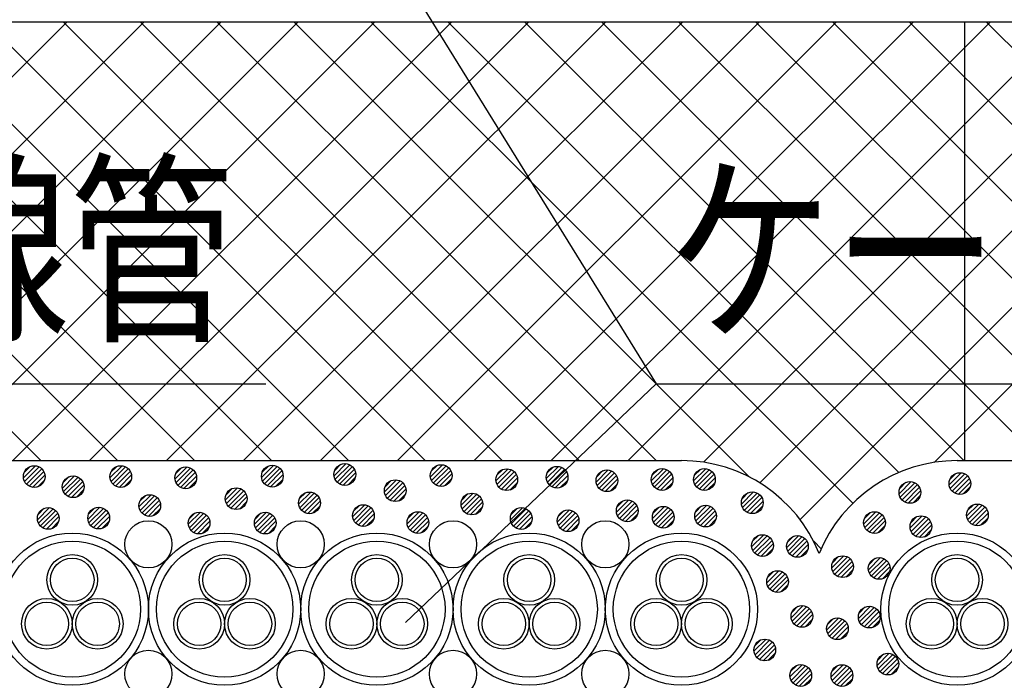
# Model space of a CAD drawing. Extents: x 16281 to 17616, y 1925 to 4707.
# Drawn here: x 16585 to 16720, y 3417 to 3508 of the extents above; entities that cross this region are included whole.
import ezdxf
from ezdxf.enums import TextEntityAlignment as Align

# ---------------------------------------------------------------- set-up
doc = ezdxf.new("R2010")
doc.units = 0
doc.header["$LTSCALE"] = 3
for name, color, linetype in [('TFAS-0005', 7, 'CONTINUOUS'), ('TFAS-0008', 7, 'CONTINUOUS'), ('TFAS-0009', 7, 'CONTINUOUS'), ('TFAS-0015', 7, 'CONTINUOUS')]:
    doc.layers.add(name, color=color, linetype=linetype)
doc.styles.add('STYLE3', font='txt', dxfattribs={"bigfont": 'extfont2'})

# ---------------------------------------------------------------- blocks, each defined once
blk = doc.blocks.new('INS-G7OAZ')
at = {"layer": 'TFAS-0015', "color": 7, "linetype": 'CONTINUOUS'}
for p, q in [((0.18, 1.49), (-1.49, -0.18)), ((0.18, 1.49), (-1.49, -0.18)), ((-0.55, 1.4), (-1.4, 0.55)), ((0.67, 1.34), (-1.34, -0.67)), ((1.04, 1.08), (-1.08, -1.04)), ((1.04, 1.08), (-1.08, -1.04)), ((1.32, 0.72), (-0.72, -1.32)), ((1.48, 0.24), (-0.24, -1.48)), ((1.48, 0.24), (-0.24, -1.48)), ((1.43, -0.44), (0.44, -1.43))]:
    blk.add_line(p, q, dxfattribs=at)
blk.add_circle((0, 0), 1.5, dxfattribs=at)
blk = doc.blocks.new('INS-GR9YN')
at = {"layer": 'TFAS-0015', "color": 7, "linetype": 'CONTINUOUS'}
for p, q in [((0.18, 1.49), (-1.49, -0.18)), ((0.18, 1.49), (-1.49, -0.18)), ((-0.55, 1.4), (-1.4, 0.55)), ((0.67, 1.34), (-1.34, -0.67)), ((1.04, 1.08), (-1.08, -1.04)), ((1.04, 1.08), (-1.08, -1.04)), ((1.32, 0.72), (-0.72, -1.32)), ((1.48, 0.24), (-0.24, -1.48)), ((1.48, 0.24), (-0.24, -1.48)), ((1.43, -0.44), (0.44, -1.43))]:
    blk.add_line(p, q, dxfattribs=at)
blk.add_circle((0, 0), 1.5, dxfattribs=at)
blk = doc.blocks.new('INS-G8W8H')
at = {"layer": 'TFAS-0015', "color": 7, "linetype": 'CONTINUOUS'}
for p, q in [((0.18, 1.49), (-1.49, -0.18)), ((0.18, 1.49), (-1.49, -0.18)), ((-0.55, 1.4), (-1.4, 0.55)), ((0.67, 1.34), (-1.34, -0.67)), ((1.04, 1.08), (-1.08, -1.04)), ((1.04, 1.08), (-1.08, -1.04)), ((1.32, 0.72), (-0.72, -1.32)), ((1.48, 0.24), (-0.24, -1.48)), ((1.48, 0.24), (-0.24, -1.48)), ((1.43, -0.44), (0.44, -1.43))]:
    blk.add_line(p, q, dxfattribs=at)
blk.add_circle((0, 0), 1.5, dxfattribs=at)
blk = doc.blocks.new('INS-G6M15')
at = {"layer": 'TFAS-0015', "color": 7, "linetype": 'CONTINUOUS'}
for p, q in [((0.18, 1.49), (-1.49, -0.18)), ((0.18, 1.49), (-1.49, -0.18)), ((-0.55, 1.4), (-1.4, 0.55)), ((0.67, 1.34), (-1.34, -0.67)), ((1.04, 1.08), (-1.08, -1.04)), ((1.04, 1.08), (-1.08, -1.04)), ((1.32, 0.72), (-0.72, -1.32)), ((1.48, 0.24), (-0.24, -1.48)), ((1.48, 0.24), (-0.24, -1.48)), ((1.43, -0.44), (0.44, -1.43))]:
    blk.add_line(p, q, dxfattribs=at)
blk.add_circle((0, 0), 1.5, dxfattribs=at)
blk = doc.blocks.new('INS-G8GNZ')
at = {"layer": 'TFAS-0015', "color": 7, "linetype": 'CONTINUOUS'}
for p, q in [((0.18, 1.49), (-1.49, -0.18)), ((0.18, 1.49), (-1.49, -0.18)), ((-0.55, 1.4), (-1.4, 0.55)), ((0.67, 1.34), (-1.34, -0.67)), ((1.04, 1.08), (-1.08, -1.04)), ((1.04, 1.08), (-1.08, -1.04)), ((1.32, 0.72), (-0.72, -1.32)), ((1.48, 0.24), (-0.24, -1.48)), ((1.48, 0.24), (-0.24, -1.48)), ((1.43, -0.44), (0.44, -1.43))]:
    blk.add_line(p, q, dxfattribs=at)
blk.add_circle((0, 0), 1.5, dxfattribs=at)
blk = doc.blocks.new('INS-GOC8R')
at = {"layer": 'TFAS-0015', "color": 7, "linetype": 'CONTINUOUS'}
for p, q in [((0.18, 1.49), (-1.49, -0.18)), ((0.18, 1.49), (-1.49, -0.18)), ((-0.55, 1.4), (-1.4, 0.55)), ((0.67, 1.34), (-1.34, -0.67)), ((1.04, 1.08), (-1.08, -1.04)), ((1.04, 1.08), (-1.08, -1.04)), ((1.32, 0.72), (-0.72, -1.32)), ((1.48, 0.24), (-0.24, -1.48)), ((1.48, 0.24), (-0.24, -1.48)), ((1.43, -0.44), (0.44, -1.43))]:
    blk.add_line(p, q, dxfattribs=at)
blk.add_circle((0, 0), 1.5, dxfattribs=at)
blk = doc.blocks.new('INS-G4BB4')
at = {"layer": 'TFAS-0015', "color": 7, "linetype": 'CONTINUOUS'}
for p, q in [((0.18, 1.49), (-1.49, -0.18)), ((0.18, 1.49), (-1.49, -0.18)), ((-0.55, 1.4), (-1.4, 0.55)), ((0.67, 1.34), (-1.34, -0.67)), ((1.04, 1.08), (-1.08, -1.04)), ((1.04, 1.08), (-1.08, -1.04)), ((1.32, 0.72), (-0.72, -1.32)), ((1.48, 0.24), (-0.24, -1.48)), ((1.48, 0.24), (-0.24, -1.48)), ((1.43, -0.44), (0.44, -1.43))]:
    blk.add_line(p, q, dxfattribs=at)
blk.add_circle((0, 0), 1.5, dxfattribs=at)
blk = doc.blocks.new('INS-G490A')
at = {"layer": 'TFAS-0015', "color": 7, "linetype": 'CONTINUOUS'}
for p, q in [((0.18, 1.49), (-1.49, -0.18)), ((0.18, 1.49), (-1.49, -0.18)), ((-0.55, 1.4), (-1.4, 0.55)), ((0.67, 1.34), (-1.34, -0.67)), ((1.04, 1.08), (-1.08, -1.04)), ((1.04, 1.08), (-1.08, -1.04)), ((1.32, 0.72), (-0.72, -1.32)), ((1.48, 0.24), (-0.24, -1.48)), ((1.48, 0.24), (-0.24, -1.48)), ((1.43, -0.44), (0.44, -1.43))]:
    blk.add_line(p, q, dxfattribs=at)
blk.add_circle((0, 0), 1.5, dxfattribs=at)
blk = doc.blocks.new('INS-G6J9W')
at = {"layer": 'TFAS-0015', "color": 7, "linetype": 'CONTINUOUS'}
for p, q in [((0.18, 1.49), (-1.49, -0.18)), ((0.18, 1.49), (-1.49, -0.18)), ((-0.55, 1.4), (-1.4, 0.55)), ((0.67, 1.34), (-1.34, -0.67)), ((1.04, 1.08), (-1.08, -1.04)), ((1.04, 1.08), (-1.08, -1.04)), ((1.32, 0.72), (-0.72, -1.32)), ((1.48, 0.24), (-0.24, -1.48)), ((1.48, 0.24), (-0.24, -1.48)), ((1.43, -0.44), (0.44, -1.43))]:
    blk.add_line(p, q, dxfattribs=at)
blk.add_circle((0, 0), 1.5, dxfattribs=at)
blk = doc.blocks.new('INS-G5OCG')
at = {"layer": 'TFAS-0015', "color": 7, "linetype": 'CONTINUOUS'}
for p, q in [((0.18, 1.49), (-1.49, -0.18)), ((0.18, 1.49), (-1.49, -0.18)), ((-0.55, 1.4), (-1.4, 0.55)), ((0.67, 1.34), (-1.34, -0.67)), ((1.04, 1.08), (-1.08, -1.04)), ((1.04, 1.08), (-1.08, -1.04)), ((1.32, 0.72), (-0.72, -1.32)), ((1.48, 0.24), (-0.24, -1.48)), ((1.48, 0.24), (-0.24, -1.48)), ((1.43, -0.44), (0.44, -1.43))]:
    blk.add_line(p, q, dxfattribs=at)
blk.add_circle((0, 0), 1.5, dxfattribs=at)
blk = doc.blocks.new('INS-G5X9I')
at = {"layer": 'TFAS-0015', "color": 7, "linetype": 'CONTINUOUS'}
for p, q in [((0.18, 1.49), (-1.49, -0.18)), ((0.18, 1.49), (-1.49, -0.18)), ((-0.55, 1.4), (-1.4, 0.55)), ((0.67, 1.34), (-1.34, -0.67)), ((1.04, 1.08), (-1.08, -1.04)), ((1.04, 1.08), (-1.08, -1.04)), ((1.32, 0.72), (-0.72, -1.32)), ((1.48, 0.24), (-0.24, -1.48)), ((1.48, 0.24), (-0.24, -1.48)), ((1.43, -0.44), (0.44, -1.43))]:
    blk.add_line(p, q, dxfattribs=at)
blk.add_circle((0, 0), 1.5, dxfattribs=at)
blk = doc.blocks.new('INS-G73WV')
at = {"layer": 'TFAS-0015', "color": 7, "linetype": 'CONTINUOUS'}
for p, q in [((0.18, 1.49), (-1.49, -0.18)), ((0.18, 1.49), (-1.49, -0.18)), ((-0.55, 1.4), (-1.4, 0.55)), ((0.67, 1.34), (-1.34, -0.67)), ((1.04, 1.08), (-1.08, -1.04)), ((1.04, 1.08), (-1.08, -1.04)), ((1.32, 0.72), (-0.72, -1.32)), ((1.48, 0.24), (-0.24, -1.48)), ((1.48, 0.24), (-0.24, -1.48)), ((1.43, -0.44), (0.44, -1.43))]:
    blk.add_line(p, q, dxfattribs=at)
blk.add_circle((0, 0), 1.5, dxfattribs=at)
blk = doc.blocks.new('INS-G5J48')
at = {"layer": 'TFAS-0015', "color": 7, "linetype": 'CONTINUOUS'}
for p, q in [((0.18, 1.49), (-1.49, -0.18)), ((0.18, 1.49), (-1.49, -0.18)), ((-0.55, 1.4), (-1.4, 0.55)), ((0.67, 1.34), (-1.34, -0.67)), ((1.04, 1.08), (-1.08, -1.04)), ((1.04, 1.08), (-1.08, -1.04)), ((1.32, 0.72), (-0.72, -1.32)), ((1.48, 0.24), (-0.24, -1.48)), ((1.48, 0.24), (-0.24, -1.48)), ((1.43, -0.44), (0.44, -1.43))]:
    blk.add_line(p, q, dxfattribs=at)
blk.add_circle((0, 0), 1.5, dxfattribs=at)
blk = doc.blocks.new('INS-G7MBT')
at = {"layer": 'TFAS-0015', "color": 7, "linetype": 'CONTINUOUS'}
for p, q in [((0.18, 1.49), (-1.49, -0.18)), ((0.18, 1.49), (-1.49, -0.18)), ((-0.55, 1.4), (-1.4, 0.55)), ((0.67, 1.34), (-1.34, -0.67)), ((1.04, 1.08), (-1.08, -1.04)), ((1.04, 1.08), (-1.08, -1.04)), ((1.32, 0.72), (-0.72, -1.32)), ((1.48, 0.24), (-0.24, -1.48)), ((1.48, 0.24), (-0.24, -1.48)), ((1.43, -0.44), (0.44, -1.43))]:
    blk.add_line(p, q, dxfattribs=at)
blk.add_circle((0, 0), 1.5, dxfattribs=at)
blk = doc.blocks.new('INS-G806W')
at = {"layer": 'TFAS-0015', "color": 7, "linetype": 'CONTINUOUS'}
for p, q in [((0.18, 1.49), (-1.49, -0.18)), ((0.18, 1.49), (-1.49, -0.18)), ((-0.55, 1.4), (-1.4, 0.55)), ((0.67, 1.34), (-1.34, -0.67)), ((1.04, 1.08), (-1.08, -1.04)), ((1.04, 1.08), (-1.08, -1.04)), ((1.32, 0.72), (-0.72, -1.32)), ((1.48, 0.24), (-0.24, -1.48)), ((1.48, 0.24), (-0.24, -1.48)), ((1.43, -0.44), (0.44, -1.43))]:
    blk.add_line(p, q, dxfattribs=at)
blk.add_circle((0, 0), 1.5, dxfattribs=at)
blk = doc.blocks.new('INS-G92YJ')
at = {"layer": 'TFAS-0015', "color": 7, "linetype": 'CONTINUOUS'}
for p, q in [((0.18, 1.49), (-1.49, -0.18)), ((0.18, 1.49), (-1.49, -0.18)), ((-0.55, 1.4), (-1.4, 0.55)), ((0.67, 1.34), (-1.34, -0.67)), ((1.04, 1.08), (-1.08, -1.04)), ((1.04, 1.08), (-1.08, -1.04)), ((1.32, 0.72), (-0.72, -1.32)), ((1.48, 0.24), (-0.24, -1.48)), ((1.48, 0.24), (-0.24, -1.48)), ((1.43, -0.44), (0.44, -1.43))]:
    blk.add_line(p, q, dxfattribs=at)
blk.add_circle((0, 0), 1.5, dxfattribs=at)
blk = doc.blocks.new('INS-G7B7A')
at = {"layer": 'TFAS-0015', "color": 7, "linetype": 'CONTINUOUS'}
for p, q in [((0.18, 1.49), (-1.49, -0.18)), ((0.18, 1.49), (-1.49, -0.18)), ((-0.55, 1.4), (-1.4, 0.55)), ((0.67, 1.34), (-1.34, -0.67)), ((1.04, 1.08), (-1.08, -1.04)), ((1.04, 1.08), (-1.08, -1.04)), ((1.32, 0.72), (-0.72, -1.32)), ((1.48, 0.24), (-0.24, -1.48)), ((1.48, 0.24), (-0.24, -1.48)), ((1.43, -0.44), (0.44, -1.43))]:
    blk.add_line(p, q, dxfattribs=at)
blk.add_circle((0, 0), 1.5, dxfattribs=at)
blk = doc.blocks.new('INS-G73V8')
at = {"layer": 'TFAS-0015', "color": 7, "linetype": 'CONTINUOUS'}
for p, q in [((0.18, 1.49), (-1.49, -0.18)), ((0.18, 1.49), (-1.49, -0.18)), ((-0.55, 1.4), (-1.4, 0.55)), ((0.67, 1.34), (-1.34, -0.67)), ((1.04, 1.08), (-1.08, -1.04)), ((1.04, 1.08), (-1.08, -1.04)), ((1.32, 0.72), (-0.72, -1.32)), ((1.48, 0.24), (-0.24, -1.48)), ((1.48, 0.24), (-0.24, -1.48)), ((1.43, -0.44), (0.44, -1.43))]:
    blk.add_line(p, q, dxfattribs=at)
blk.add_circle((0, 0), 1.5, dxfattribs=at)
blk = doc.blocks.new('INS-G80EI')
at = {"layer": 'TFAS-0015', "color": 7, "linetype": 'CONTINUOUS'}
for p, q in [((0.18, 1.49), (-1.49, -0.18)), ((0.18, 1.49), (-1.49, -0.18)), ((-0.55, 1.4), (-1.4, 0.55)), ((0.67, 1.34), (-1.34, -0.67)), ((1.04, 1.08), (-1.08, -1.04)), ((1.04, 1.08), (-1.08, -1.04)), ((1.32, 0.72), (-0.72, -1.32)), ((1.48, 0.24), (-0.24, -1.48)), ((1.48, 0.24), (-0.24, -1.48)), ((1.43, -0.44), (0.44, -1.43))]:
    blk.add_line(p, q, dxfattribs=at)
blk.add_circle((0, 0), 1.5, dxfattribs=at)
blk = doc.blocks.new('INS-G3LXU')
at = {"layer": 'TFAS-0015', "color": 7, "linetype": 'CONTINUOUS'}
for p, q in [((0.18, 1.49), (-1.49, -0.18)), ((0.18, 1.49), (-1.49, -0.18)), ((-0.55, 1.4), (-1.4, 0.55)), ((0.67, 1.34), (-1.34, -0.67)), ((1.04, 1.08), (-1.08, -1.04)), ((1.04, 1.08), (-1.08, -1.04)), ((1.32, 0.72), (-0.72, -1.32)), ((1.48, 0.24), (-0.24, -1.48)), ((1.48, 0.24), (-0.24, -1.48)), ((1.43, -0.44), (0.44, -1.43))]:
    blk.add_line(p, q, dxfattribs=at)
blk.add_circle((0, 0), 1.5, dxfattribs=at)
blk = doc.blocks.new('INS-G7RKM')
at = {"layer": 'TFAS-0015', "color": 7, "linetype": 'CONTINUOUS'}
for p, q in [((0.18, 1.49), (-1.49, -0.18)), ((0.18, 1.49), (-1.49, -0.18)), ((-0.55, 1.4), (-1.4, 0.55)), ((0.67, 1.34), (-1.34, -0.67)), ((1.04, 1.08), (-1.08, -1.04)), ((1.04, 1.08), (-1.08, -1.04)), ((1.32, 0.72), (-0.72, -1.32)), ((1.48, 0.24), (-0.24, -1.48)), ((1.48, 0.24), (-0.24, -1.48)), ((1.43, -0.44), (0.44, -1.43))]:
    blk.add_line(p, q, dxfattribs=at)
blk.add_circle((0, 0), 1.5, dxfattribs=at)
blk = doc.blocks.new('INS-G8QV0')
at = {"layer": 'TFAS-0015', "color": 7, "linetype": 'CONTINUOUS'}
for p, q in [((0.18, 1.49), (-1.49, -0.18)), ((0.18, 1.49), (-1.49, -0.18)), ((-0.55, 1.4), (-1.4, 0.55)), ((0.67, 1.34), (-1.34, -0.67)), ((1.04, 1.08), (-1.08, -1.04)), ((1.04, 1.08), (-1.08, -1.04)), ((1.32, 0.72), (-0.72, -1.32)), ((1.48, 0.24), (-0.24, -1.48)), ((1.48, 0.24), (-0.24, -1.48)), ((1.43, -0.44), (0.44, -1.43))]:
    blk.add_line(p, q, dxfattribs=at)
blk.add_circle((0, 0), 1.5, dxfattribs=at)
blk = doc.blocks.new('INS-G4YTW')
at = {"layer": 'TFAS-0015', "color": 7, "linetype": 'CONTINUOUS'}
for p, q in [((0.18, 1.49), (-1.49, -0.18)), ((0.18, 1.49), (-1.49, -0.18)), ((-0.55, 1.4), (-1.4, 0.55)), ((0.67, 1.34), (-1.34, -0.67)), ((1.04, 1.08), (-1.08, -1.04)), ((1.04, 1.08), (-1.08, -1.04)), ((1.32, 0.72), (-0.72, -1.32)), ((1.48, 0.24), (-0.24, -1.48)), ((1.48, 0.24), (-0.24, -1.48)), ((1.43, -0.44), (0.44, -1.43))]:
    blk.add_line(p, q, dxfattribs=at)
blk.add_circle((0, 0), 1.5, dxfattribs=at)
blk = doc.blocks.new('INS-GWZL6')
at = {"layer": 'TFAS-0015', "color": 7, "linetype": 'CONTINUOUS'}
for p, q in [((0.18, 1.49), (-1.49, -0.18)), ((0.18, 1.49), (-1.49, -0.18)), ((-0.55, 1.4), (-1.4, 0.55)), ((0.67, 1.34), (-1.34, -0.67)), ((1.04, 1.08), (-1.08, -1.04)), ((1.04, 1.08), (-1.08, -1.04)), ((1.32, 0.72), (-0.72, -1.32)), ((1.48, 0.24), (-0.24, -1.48)), ((1.48, 0.24), (-0.24, -1.48)), ((1.43, -0.44), (0.44, -1.43))]:
    blk.add_line(p, q, dxfattribs=at)
blk.add_circle((0, 0), 1.5, dxfattribs=at)
blk = doc.blocks.new('INS-G42J4')
at = {"layer": 'TFAS-0015', "color": 7, "linetype": 'CONTINUOUS'}
for p, q in [((0.18, 1.49), (-1.49, -0.18)), ((0.18, 1.49), (-1.49, -0.18)), ((-0.55, 1.4), (-1.4, 0.55)), ((0.67, 1.34), (-1.34, -0.67)), ((1.04, 1.08), (-1.08, -1.04)), ((1.04, 1.08), (-1.08, -1.04)), ((1.32, 0.72), (-0.72, -1.32)), ((1.48, 0.24), (-0.24, -1.48)), ((1.48, 0.24), (-0.24, -1.48)), ((1.43, -0.44), (0.44, -1.43))]:
    blk.add_line(p, q, dxfattribs=at)
blk.add_circle((0, 0), 1.5, dxfattribs=at)
blk = doc.blocks.new('INS-GJ1KD')
at = {"layer": 'TFAS-0015', "color": 7, "linetype": 'CONTINUOUS'}
for p, q in [((0.18, 1.49), (-1.49, -0.18)), ((0.18, 1.49), (-1.49, -0.18)), ((-0.55, 1.4), (-1.4, 0.55)), ((0.67, 1.34), (-1.34, -0.67)), ((1.04, 1.08), (-1.08, -1.04)), ((1.04, 1.08), (-1.08, -1.04)), ((1.32, 0.72), (-0.72, -1.32)), ((1.48, 0.24), (-0.24, -1.48)), ((1.48, 0.24), (-0.24, -1.48)), ((1.43, -0.44), (0.44, -1.43))]:
    blk.add_line(p, q, dxfattribs=at)
blk.add_circle((0, 0), 1.5, dxfattribs=at)
blk = doc.blocks.new('INS-G8OHV')
at = {"layer": 'TFAS-0015', "color": 7, "linetype": 'CONTINUOUS'}
for p, q in [((0.18, 1.49), (-1.49, -0.18)), ((0.18, 1.49), (-1.49, -0.18)), ((-0.55, 1.4), (-1.4, 0.55)), ((0.67, 1.34), (-1.34, -0.67)), ((1.04, 1.08), (-1.08, -1.04)), ((1.04, 1.08), (-1.08, -1.04)), ((1.32, 0.72), (-0.72, -1.32)), ((1.48, 0.24), (-0.24, -1.48)), ((1.48, 0.24), (-0.24, -1.48)), ((1.43, -0.44), (0.44, -1.43))]:
    blk.add_line(p, q, dxfattribs=at)
blk.add_circle((0, 0), 1.5, dxfattribs=at)
blk = doc.blocks.new('INS-G88HW')
at = {"layer": 'TFAS-0015', "color": 7, "linetype": 'CONTINUOUS'}
for p, q in [((0.18, 1.49), (-1.49, -0.18)), ((0.18, 1.49), (-1.49, -0.18)), ((-0.55, 1.4), (-1.4, 0.55)), ((0.67, 1.34), (-1.34, -0.67)), ((1.04, 1.08), (-1.08, -1.04)), ((1.04, 1.08), (-1.08, -1.04)), ((1.32, 0.72), (-0.72, -1.32)), ((1.48, 0.24), (-0.24, -1.48)), ((1.48, 0.24), (-0.24, -1.48)), ((1.43, -0.44), (0.44, -1.43))]:
    blk.add_line(p, q, dxfattribs=at)
blk.add_circle((0, 0), 1.5, dxfattribs=at)
blk = doc.blocks.new('INS-G5Y6U')
at = {"layer": 'TFAS-0015', "color": 7, "linetype": 'CONTINUOUS'}
for p, q in [((0.18, 1.49), (-1.49, -0.18)), ((0.18, 1.49), (-1.49, -0.18)), ((-0.55, 1.4), (-1.4, 0.55)), ((0.67, 1.34), (-1.34, -0.67)), ((1.04, 1.08), (-1.08, -1.04)), ((1.04, 1.08), (-1.08, -1.04)), ((1.32, 0.72), (-0.72, -1.32)), ((1.48, 0.24), (-0.24, -1.48)), ((1.48, 0.24), (-0.24, -1.48)), ((1.43, -0.44), (0.44, -1.43))]:
    blk.add_line(p, q, dxfattribs=at)
blk.add_circle((0, 0), 1.5, dxfattribs=at)
blk = doc.blocks.new('INS-G69H6')
at = {"layer": 'TFAS-0015', "color": 7, "linetype": 'CONTINUOUS'}
for p, q in [((0.18, 1.49), (-1.49, -0.18)), ((0.18, 1.49), (-1.49, -0.18)), ((-0.55, 1.4), (-1.4, 0.55)), ((0.67, 1.34), (-1.34, -0.67)), ((1.04, 1.08), (-1.08, -1.04)), ((1.04, 1.08), (-1.08, -1.04)), ((1.32, 0.72), (-0.72, -1.32)), ((1.48, 0.24), (-0.24, -1.48)), ((1.48, 0.24), (-0.24, -1.48)), ((1.43, -0.44), (0.44, -1.43))]:
    blk.add_line(p, q, dxfattribs=at)
blk.add_circle((0, 0), 1.5, dxfattribs=at)
blk = doc.blocks.new('INS-G74TU')
at = {"layer": 'TFAS-0015', "color": 7, "linetype": 'CONTINUOUS'}
for p, q in [((0.18, 1.49), (-1.49, -0.18)), ((0.18, 1.49), (-1.49, -0.18)), ((-0.55, 1.4), (-1.4, 0.55)), ((0.67, 1.34), (-1.34, -0.67)), ((1.04, 1.08), (-1.08, -1.04)), ((1.04, 1.08), (-1.08, -1.04)), ((1.32, 0.72), (-0.72, -1.32)), ((1.48, 0.24), (-0.24, -1.48)), ((1.48, 0.24), (-0.24, -1.48)), ((1.43, -0.44), (0.44, -1.43))]:
    blk.add_line(p, q, dxfattribs=at)
blk.add_circle((0, 0), 1.5, dxfattribs=at)
blk = doc.blocks.new('INS-G8CUZ')
at = {"layer": 'TFAS-0015', "color": 7, "linetype": 'CONTINUOUS'}
for p, q in [((0.18, 1.49), (-1.49, -0.18)), ((0.18, 1.49), (-1.49, -0.18)), ((-0.55, 1.4), (-1.4, 0.55)), ((0.67, 1.34), (-1.34, -0.67)), ((1.04, 1.08), (-1.08, -1.04)), ((1.04, 1.08), (-1.08, -1.04)), ((1.32, 0.72), (-0.72, -1.32)), ((1.48, 0.24), (-0.24, -1.48)), ((1.48, 0.24), (-0.24, -1.48)), ((1.43, -0.44), (0.44, -1.43))]:
    blk.add_line(p, q, dxfattribs=at)
blk.add_circle((0, 0), 1.5, dxfattribs=at)
blk = doc.blocks.new('INS-GE44S')
at = {"layer": 'TFAS-0015', "color": 7, "linetype": 'CONTINUOUS'}
for p, q in [((0.18, 1.49), (-1.49, -0.18)), ((0.18, 1.49), (-1.49, -0.18)), ((-0.55, 1.4), (-1.4, 0.55)), ((0.67, 1.34), (-1.34, -0.67)), ((1.04, 1.08), (-1.08, -1.04)), ((1.04, 1.08), (-1.08, -1.04)), ((1.32, 0.72), (-0.72, -1.32)), ((1.48, 0.24), (-0.24, -1.48)), ((1.48, 0.24), (-0.24, -1.48)), ((1.43, -0.44), (0.44, -1.43))]:
    blk.add_line(p, q, dxfattribs=at)
blk.add_circle((0, 0), 1.5, dxfattribs=at)
blk = doc.blocks.new('INS-G4HXZ')
at = {"layer": 'TFAS-0015', "color": 7, "linetype": 'CONTINUOUS'}
for p, q in [((0.18, 1.49), (-1.49, -0.18)), ((0.18, 1.49), (-1.49, -0.18)), ((-0.55, 1.4), (-1.4, 0.55)), ((0.67, 1.34), (-1.34, -0.67)), ((1.04, 1.08), (-1.08, -1.04)), ((1.04, 1.08), (-1.08, -1.04)), ((1.32, 0.72), (-0.72, -1.32)), ((1.48, 0.24), (-0.24, -1.48)), ((1.48, 0.24), (-0.24, -1.48)), ((1.43, -0.44), (0.44, -1.43))]:
    blk.add_line(p, q, dxfattribs=at)
blk.add_circle((0, 0), 1.5, dxfattribs=at)
blk = doc.blocks.new('INS-GUYO6')
at = {"layer": 'TFAS-0015', "color": 7, "linetype": 'CONTINUOUS'}
for p, q in [((0.18, 1.49), (-1.49, -0.18)), ((0.18, 1.49), (-1.49, -0.18)), ((-0.55, 1.4), (-1.4, 0.55)), ((0.67, 1.34), (-1.34, -0.67)), ((1.04, 1.08), (-1.08, -1.04)), ((1.04, 1.08), (-1.08, -1.04)), ((1.32, 0.72), (-0.72, -1.32)), ((1.48, 0.24), (-0.24, -1.48)), ((1.48, 0.24), (-0.24, -1.48)), ((1.43, -0.44), (0.44, -1.43))]:
    blk.add_line(p, q, dxfattribs=at)
blk.add_circle((0, 0), 1.5, dxfattribs=at)
blk = doc.blocks.new('INS-G6W3K')
at = {"layer": 'TFAS-0015', "color": 7, "linetype": 'CONTINUOUS'}
for p, q in [((0.18, 1.49), (-1.49, -0.18)), ((0.18, 1.49), (-1.49, -0.18)), ((-0.55, 1.4), (-1.4, 0.55)), ((0.67, 1.34), (-1.34, -0.67)), ((1.04, 1.08), (-1.08, -1.04)), ((1.04, 1.08), (-1.08, -1.04)), ((1.32, 0.72), (-0.72, -1.32)), ((1.48, 0.24), (-0.24, -1.48)), ((1.48, 0.24), (-0.24, -1.48)), ((1.43, -0.44), (0.44, -1.43))]:
    blk.add_line(p, q, dxfattribs=at)
blk.add_circle((0, 0), 1.5, dxfattribs=at)
blk = doc.blocks.new('INS-GDFGK')
at = {"layer": 'TFAS-0015', "color": 7, "linetype": 'CONTINUOUS'}
for p, q in [((0.18, 1.49), (-1.49, -0.18)), ((0.18, 1.49), (-1.49, -0.18)), ((-0.55, 1.4), (-1.4, 0.55)), ((0.67, 1.34), (-1.34, -0.67)), ((1.04, 1.08), (-1.08, -1.04)), ((1.04, 1.08), (-1.08, -1.04)), ((1.32, 0.72), (-0.72, -1.32)), ((1.48, 0.24), (-0.24, -1.48)), ((1.48, 0.24), (-0.24, -1.48)), ((1.43, -0.44), (0.44, -1.43))]:
    blk.add_line(p, q, dxfattribs=at)
blk.add_circle((0, 0), 1.5, dxfattribs=at)
blk = doc.blocks.new('INS-G8W0T')
at = {"layer": 'TFAS-0015', "color": 7, "linetype": 'CONTINUOUS'}
for p, q in [((0.18, 1.49), (-1.49, -0.18)), ((0.18, 1.49), (-1.49, -0.18)), ((-0.55, 1.4), (-1.4, 0.55)), ((0.67, 1.34), (-1.34, -0.67)), ((1.04, 1.08), (-1.08, -1.04)), ((1.04, 1.08), (-1.08, -1.04)), ((1.32, 0.72), (-0.72, -1.32)), ((1.48, 0.24), (-0.24, -1.48)), ((1.48, 0.24), (-0.24, -1.48)), ((1.43, -0.44), (0.44, -1.43))]:
    blk.add_line(p, q, dxfattribs=at)
blk.add_circle((0, 0), 1.5, dxfattribs=at)
blk = doc.blocks.new('INS-G61E8')
at = {"layer": 'TFAS-0015', "color": 7, "linetype": 'CONTINUOUS'}
for p, q in [((0.18, 1.49), (-1.49, -0.18)), ((0.18, 1.49), (-1.49, -0.18)), ((-0.55, 1.4), (-1.4, 0.55)), ((0.67, 1.34), (-1.34, -0.67)), ((1.04, 1.08), (-1.08, -1.04)), ((1.04, 1.08), (-1.08, -1.04)), ((1.32, 0.72), (-0.72, -1.32)), ((1.48, 0.24), (-0.24, -1.48)), ((1.48, 0.24), (-0.24, -1.48)), ((1.43, -0.44), (0.44, -1.43))]:
    blk.add_line(p, q, dxfattribs=at)
blk.add_circle((0, 0), 1.5, dxfattribs=at)
blk = doc.blocks.new('INS-G7UZM')
at = {"layer": 'TFAS-0015', "color": 7, "linetype": 'CONTINUOUS'}
for p, q in [((0.18, 1.49), (-1.49, -0.18)), ((0.18, 1.49), (-1.49, -0.18)), ((-0.55, 1.4), (-1.4, 0.55)), ((0.67, 1.34), (-1.34, -0.67)), ((1.04, 1.08), (-1.08, -1.04)), ((1.04, 1.08), (-1.08, -1.04)), ((1.32, 0.72), (-0.72, -1.32)), ((1.48, 0.24), (-0.24, -1.48)), ((1.48, 0.24), (-0.24, -1.48)), ((1.43, -0.44), (0.44, -1.43))]:
    blk.add_line(p, q, dxfattribs=at)
blk.add_circle((0, 0), 1.5, dxfattribs=at)
blk = doc.blocks.new('INS-G77Q1')
at = {"layer": 'TFAS-0015', "color": 7, "linetype": 'CONTINUOUS'}
for p, q in [((0.18, 1.49), (-1.49, -0.18)), ((0.18, 1.49), (-1.49, -0.18)), ((-0.55, 1.4), (-1.4, 0.55)), ((0.67, 1.34), (-1.34, -0.67)), ((1.04, 1.08), (-1.08, -1.04)), ((1.04, 1.08), (-1.08, -1.04)), ((1.32, 0.72), (-0.72, -1.32)), ((1.48, 0.24), (-0.24, -1.48)), ((1.48, 0.24), (-0.24, -1.48)), ((1.43, -0.44), (0.44, -1.43))]:
    blk.add_line(p, q, dxfattribs=at)
blk.add_circle((0, 0), 1.5, dxfattribs=at)
blk = doc.blocks.new('INS-G7EZ0')
at = {"layer": 'TFAS-0015', "color": 7, "linetype": 'CONTINUOUS'}
for p, q in [((0.18, 1.49), (-1.49, -0.18)), ((0.18, 1.49), (-1.49, -0.18)), ((-0.55, 1.4), (-1.4, 0.55)), ((0.67, 1.34), (-1.34, -0.67)), ((1.04, 1.08), (-1.08, -1.04)), ((1.04, 1.08), (-1.08, -1.04)), ((1.32, 0.72), (-0.72, -1.32)), ((1.48, 0.24), (-0.24, -1.48)), ((1.48, 0.24), (-0.24, -1.48)), ((1.43, -0.44), (0.44, -1.43))]:
    blk.add_line(p, q, dxfattribs=at)
blk.add_circle((0, 0), 1.5, dxfattribs=at)
blk = doc.blocks.new('INS-G89YN')
at = {"layer": 'TFAS-0015', "color": 7, "linetype": 'CONTINUOUS'}
for p, q in [((0.18, 1.49), (-1.49, -0.18)), ((0.18, 1.49), (-1.49, -0.18)), ((-0.55, 1.4), (-1.4, 0.55)), ((0.67, 1.34), (-1.34, -0.67)), ((1.04, 1.08), (-1.08, -1.04)), ((1.04, 1.08), (-1.08, -1.04)), ((1.32, 0.72), (-0.72, -1.32)), ((1.48, 0.24), (-0.24, -1.48)), ((1.48, 0.24), (-0.24, -1.48)), ((1.43, -0.44), (0.44, -1.43))]:
    blk.add_line(p, q, dxfattribs=at)
blk.add_circle((0, 0), 1.5, dxfattribs=at)
blk = doc.blocks.new('INS-GGT9V')
at = {"layer": 'TFAS-0015', "color": 7, "linetype": 'CONTINUOUS'}
for p, q in [((0.18, 1.49), (-1.49, -0.18)), ((0.18, 1.49), (-1.49, -0.18)), ((-0.55, 1.4), (-1.4, 0.55)), ((0.67, 1.34), (-1.34, -0.67)), ((1.04, 1.08), (-1.08, -1.04)), ((1.04, 1.08), (-1.08, -1.04)), ((1.32, 0.72), (-0.72, -1.32)), ((1.48, 0.24), (-0.24, -1.48)), ((1.48, 0.24), (-0.24, -1.48)), ((1.43, -0.44), (0.44, -1.43))]:
    blk.add_line(p, q, dxfattribs=at)
blk.add_circle((0, 0), 1.5, dxfattribs=at)
blk = doc.blocks.new('INS-G6JM9')
at = {"layer": 'TFAS-0015', "color": 7, "linetype": 'CONTINUOUS'}
for p, q in [((0.18, 1.49), (-1.49, -0.18)), ((0.18, 1.49), (-1.49, -0.18)), ((-0.55, 1.4), (-1.4, 0.55)), ((0.67, 1.34), (-1.34, -0.67)), ((1.04, 1.08), (-1.08, -1.04)), ((1.04, 1.08), (-1.08, -1.04)), ((1.32, 0.72), (-0.72, -1.32)), ((1.48, 0.24), (-0.24, -1.48)), ((1.48, 0.24), (-0.24, -1.48)), ((1.43, -0.44), (0.44, -1.43))]:
    blk.add_line(p, q, dxfattribs=at)
blk.add_circle((0, 0), 1.5, dxfattribs=at)
blk = doc.blocks.new('INS-GXG82')
at = {"layer": 'TFAS-0015', "color": 7, "linetype": 'CONTINUOUS'}
for p, q in [((0.18, 1.49), (-1.49, -0.18)), ((0.18, 1.49), (-1.49, -0.18)), ((-0.55, 1.4), (-1.4, 0.55)), ((0.67, 1.34), (-1.34, -0.67)), ((1.04, 1.08), (-1.08, -1.04)), ((1.04, 1.08), (-1.08, -1.04)), ((1.32, 0.72), (-0.72, -1.32)), ((1.48, 0.24), (-0.24, -1.48)), ((1.48, 0.24), (-0.24, -1.48)), ((1.43, -0.44), (0.44, -1.43))]:
    blk.add_line(p, q, dxfattribs=at)
blk.add_circle((0, 0), 1.5, dxfattribs=at)
blk = doc.blocks.new('INS-G7SX7')
at = {"layer": 'TFAS-0005', "color": 7, "linetype": 'CONTINUOUS'}
blk.add_lwpolyline([(-69.01, 30.14), (-50.09, -30.14), (69.01, -30.14)], dxfattribs=at)
at = {"layer": 'TFAS-0005', "color": 7, "linetype": 'CONTINUOUS', "style": 'STYLE3', "width": 0.797842}
blk.add_text('鋼製電線管', height=20.79, dxfattribs=at).set_placement((-48.59, -28.64), align=Align.BOTTOM_LEFT)
blk = doc.blocks.new('INS-GTBAN')
at = {"layer": 'TFAS-0005', "color": 7, "linetype": 'CONTINUOUS'}
blk.add_lwpolyline([(-73.62, 45.65), (-17.13, -45.65), (73.62, -45.65)], dxfattribs=at)
at = {"layer": 'TFAS-0005', "color": 7, "linetype": 'CONTINUOUS', "style": 'STYLE3', "width": 0.805361}
blk.add_text('ケーブル', height=20.79, dxfattribs=at).set_placement((-15.63, -44.15), align=Align.BOTTOM_LEFT)

msp = doc.modelspace()

# ---------------------------------------------------------------- linework, layer by layer
at = {"layer": 'TFAS-0005', "color": 7, "linetype": 'CONTINUOUS'}
msp.add_line((16637.721, 3424.597), (16672.271, 3457.54), dxfattribs=at)
at = {"layer": 'TFAS-0008', "color": 7, "linetype": 'CONTINUOUS'}
for centre, radius in [((16602.27, 3435.378), 3.25), ((16623.27, 3435.378), 3.25), ((16644.27, 3435.378), 3.25), ((16665.27, 3435.378), 3.25), ((16591.773, 3426.432), 10.5), ((16612.773, 3426.432), 10.5), ((16633.773, 3426.432), 10.5), ((16654.773, 3426.432), 10.5), ((16675.773, 3426.432), 10.5), ((16713.773, 3426.432), 10.5), ((16591.773, 3426.432), 9.4), ((16612.773, 3426.432), 9.4), ((16633.773, 3426.432), 9.4), ((16654.773, 3426.432), 9.4), ((16675.773, 3426.432), 9.4), ((16713.773, 3426.432), 9.4), ((16591.773, 3430.472), 3.5), ((16591.773, 3430.472), 3), ((16612.773, 3430.472), 3.5), ((16612.773, 3430.472), 3), ((16633.773, 3430.472), 3.5), ((16633.773, 3430.472), 3), ((16654.773, 3430.472), 3.5), ((16654.773, 3430.472), 3), ((16675.773, 3430.472), 3.5), ((16675.773, 3430.472), 3), ((16713.773, 3430.472), 3.5), ((16713.773, 3430.472), 3), ((16588.273, 3424.412), 3.5), ((16595.273, 3424.412), 3.5), ((16609.273, 3424.412), 3.5), ((16616.273, 3424.412), 3.5), ((16630.273, 3424.412), 3.5), ((16637.273, 3424.412), 3.5), ((16651.273, 3424.412), 3.5), ((16658.273, 3424.412), 3.5), ((16672.273, 3424.412), 3.5), ((16679.273, 3424.412), 3.5), ((16710.273, 3424.412), 3.5), ((16717.273, 3424.412), 3.5), ((16588.273, 3424.412), 3), ((16595.273, 3424.412), 3), ((16609.273, 3424.412), 3), ((16616.273, 3424.412), 3), ((16630.273, 3424.412), 3), ((16637.273, 3424.412), 3), ((16651.273, 3424.412), 3), ((16658.273, 3424.412), 3), ((16672.273, 3424.412), 3), ((16679.273, 3424.412), 3), ((16710.273, 3424.412), 3), ((16717.273, 3424.412), 3), ((16602.27, 3417.506), 3.25), ((16623.27, 3417.506), 3.25), ((16644.27, 3417.506), 3.25), ((16665.27, 3417.506), 3.25)]:
    msp.add_circle(centre, radius, dxfattribs=at)
at = {"layer": 'TFAS-0009', "color": 7, "linetype": 'CONTINUOUS'}
for p, q in [((16587.422, 3446.932), (16502.823, 3531.531)), ((16530.532, 3446.932), (16591.084, 3507.484)), ((16598.029, 3446.932), (16537.477, 3507.484)), ((16541.139, 3446.932), (16601.691, 3507.484)), ((16608.635, 3446.932), (16548.084, 3507.484)), ((16551.745, 3446.932), (16612.297, 3507.484)), ((16619.242, 3446.932), (16558.69, 3507.484)), ((16562.352, 3446.932), (16622.904, 3507.484)), ((16629.849, 3446.932), (16569.297, 3507.484)), ((16572.959, 3446.932), (16633.511, 3507.484)), ((16640.455, 3446.932), (16579.903, 3507.484)), ((16583.565, 3446.932), (16644.117, 3507.484)), ((16651.062, 3446.932), (16590.51, 3507.484)), ((16594.172, 3446.932), (16654.724, 3507.484)), ((16661.668, 3446.932), (16601.117, 3507.484)), ((16604.778, 3446.932), (16665.33, 3507.484)), ((16672.275, 3446.932), (16611.723, 3507.484)), ((16615.385, 3446.932), (16675.937, 3507.484)), ((16685.154, 3444.66), (16622.33, 3507.484)), ((16625.992, 3446.932), (16686.544, 3507.484)), ((16699.385, 3441.035), (16632.936, 3507.484)), ((16636.598, 3446.932), (16697.15, 3507.484)), ((16705.736, 3445.291), (16643.543, 3507.484)), ((16647.205, 3446.932), (16707.757, 3507.484)), ((16714.701, 3446.932), (16654.15, 3507.484)), ((16657.812, 3446.932), (16718.363, 3507.484)), ((16725.308, 3446.932), (16664.756, 3507.484)), ((16668.418, 3446.932), (16728.97, 3507.484)), ((16735.915, 3446.932), (16675.363, 3507.484)), ((16678.8, 3446.707), (16739.577, 3507.484)), ((16746.521, 3446.932), (16685.969, 3507.484)), ((16686.562, 3443.863), (16750.183, 3507.484)), ((16692.115, 3438.809), (16760.79, 3507.484)), ((16757.128, 3446.932), (16696.576, 3507.484)), ((16767.734, 3446.932), (16707.183, 3507.484)), ((16710.597, 3446.684), (16771.396, 3507.484)), ((16714.773, 3507.484), (16714.773, 3446.932)), ((16778.341, 3446.932), (16717.789, 3507.484)), ((16695.045, 3434.769), (16694.001, 3435.813))]:
    msp.add_line(p, q, dxfattribs=at)
at = {"layer": 'TFAS-0015', "color": 7, "linetype": 'CONTINUOUS'}
for p, q in [((16537.31, 3507.484), (16893.33, 3507.484)), ((16528.773, 3446.932), (16675.773, 3446.932)), ((16713.773, 3446.932), (16860.773, 3446.932))]:
    msp.add_line(p, q, dxfattribs=at)
for centre, start, end in [((16675.773, 3426.432), 22.05402, 89.99998), ((16713.773, 3426.432), 90, 157.94597)]:
    msp.add_arc(centre, 20.5, start, end, dxfattribs=at)

# ---------------------------------------------------------------- block references
at = {"layer": 'TFAS-0005'}
for name, p in [('INS-GTBAN', (16689.399, 3503.189)), ('INS-G7SX7', (16549.448, 3487.681))]:
    msp.add_blockref(name, p, dxfattribs=at)
at = {"layer": 'TFAS-0015'}
for name, p in [('INS-G5OCG', (16586.539, 3444.717)), ('INS-G7MBT', (16598.459, 3444.717)), ('INS-G92YJ', (16607.419, 3444.557)), ('INS-G3LXU', (16619.359, 3444.777)), ('INS-G8QV0', (16629.359, 3445.017)), ('INS-GJ1KD', (16642.635, 3444.861)), ('INS-G5Y6U', (16651.675, 3444.301)), ('INS-G69H6', (16658.619, 3444.637)), ('INS-G8CUZ', (16665.499, 3444.157)), ('INS-G4HXZ', (16673.099, 3444.317)), ('INS-G490A', (16678.939, 3444.317)), ('INS-G5J48', (16591.896, 3443.319)), ('INS-G42J4', (16636.315, 3442.781)), ('INS-G6JM9', (16714.169, 3443.754)), ('INS-G80EI', (16614.379, 3441.677)), ('INS-G6W3K', (16707.271, 3442.535)), ('INS-G806W', (16602.459, 3440.717)), ('INS-G7RKM', (16624.479, 3441.097)), ('INS-G8OHV', (16646.875, 3440.941)), ('INS-GE44S', (16668.299, 3439.997)), ('INS-G4BB4', (16685.539, 3441.114)), ('INS-G5X9I', (16588.459, 3438.957)), ('INS-G73WV', (16595.416, 3438.999)), ('INS-G4YTW', (16631.919, 3439.337)), ('INS-G88HW', (16653.675, 3438.941)), ('INS-G74TU', (16660.139, 3438.637)), ('INS-GUYO6', (16673.259, 3439.117)), ('INS-G6J9W', (16679.099, 3439.277)), ('INS-GXG82', (16716.569, 3439.434)), ('INS-G7B7A', (16609.259, 3438.317)), ('INS-G73V8', (16618.379, 3438.317)), ('INS-GWZL6', (16639.439, 3438.377)), ('INS-GDFGK', (16702.391, 3438.375)), ('INS-G7UZM', (16708.791, 3437.815)), ('INS-G8GNZ', (16686.939, 3435.197)), ('INS-GOC8R', (16691.759, 3435.097)), ('INS-G8W0T', (16697.991, 3432.295)), ('INS-G61E8', (16703.031, 3432.055)), ('INS-G6M15', (16689.019, 3430.237)), ('INS-G8W8H', (16692.379, 3425.437)), ('INS-G7EZ0', (16701.671, 3425.335)), ('INS-G77Q1', (16697.271, 3423.735)), ('INS-GR9YN', (16687.259, 3420.797)), ('INS-G89YN', (16704.231, 3418.855)), ('INS-G7OAZ', (16692.219, 3417.277)), ('INS-GGT9V', (16697.902, 3417.264))]:
    msp.add_blockref(name, p, dxfattribs=at)

doc.saveas('drawing.dxf')
